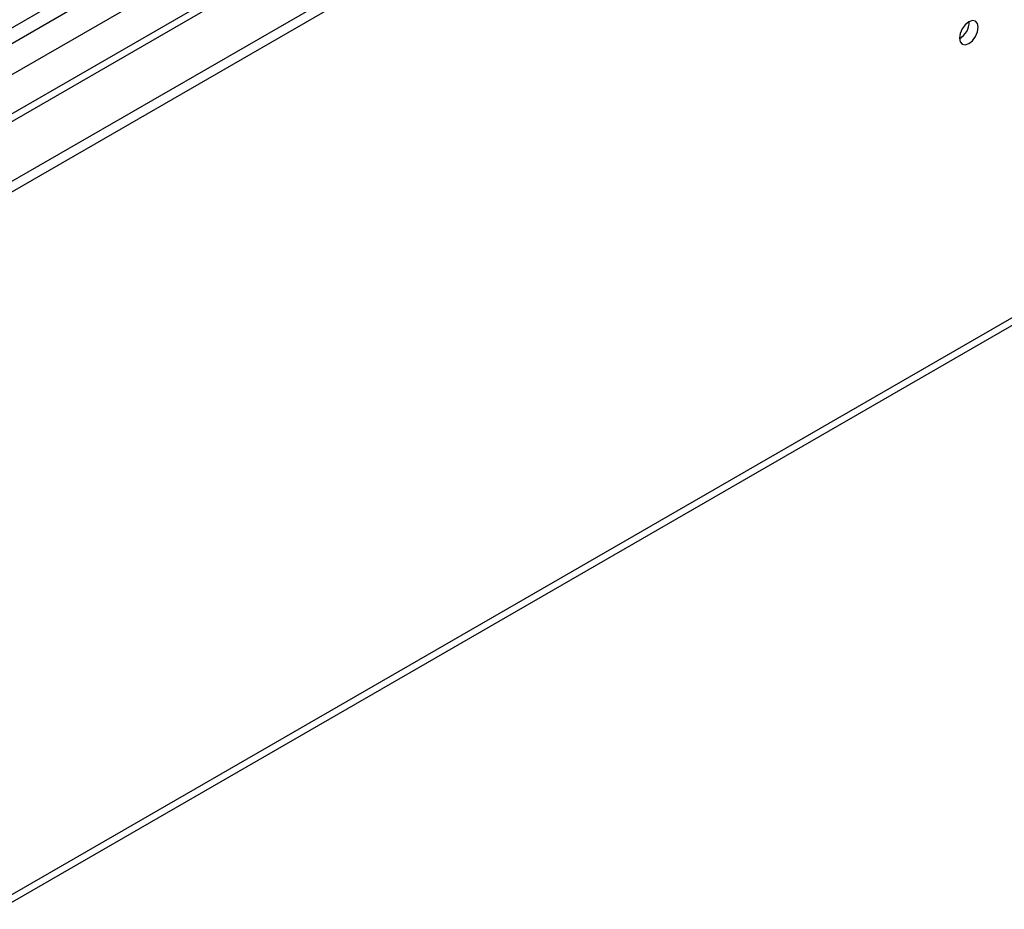
# Model space of a CAD drawing. Units: millimetres. Extents: x 3 to 7983, y 8 to 11294.
# Drawn here: x 2302 to 2456, y 1349 to 1488 of the extents above; entities that cross this region are included whole.
import ezdxf

# ---------------------------------------------------------------- set-up
doc = ezdxf.new("R2010")
doc.units = ezdxf.units.MM
doc.header["$LTSCALE"] = 38

msp = doc.modelspace()

# ---------------------------------------------------------------- linework, layer by layer
at = {"color": 7, "linetype": 'Continuous', "lineweight": 25}
for p, q in [((1152.465, 800.058), (2601.504, 1636.57)), ((1152.465, 798.424), (2601.504, 1634.937)), ((2293.205, 1482.677), (2515.944, 1611.261)), ((2481.313, 1577.757), (1153.526, 811.242)), ((1145.729, 683.117), (2536.255, 1485.851))]:
    msp.add_line(p, q, dxfattribs=at)
at = {"color": 8, "linetype": 'Continuous', "lineweight": 25}
for p, q in [((1153.526, 822.305), (2528.495, 1616.057)), ((1153.526, 817.406), (2530.616, 1612.383)), ((1153.526, 810.059), (2541.223, 1611.159)), ((1146.454, 684.72), (2536.98, 1487.453))]:
    msp.add_line(p, q, dxfattribs=at)
at = {"color": 7, "linetype": 'Continuous', "lineweight": 25, "flags": 128}
msp.add_lwpolyline([(2449.193, 1485.359), (2449.306, 1484.768), (2449.628, 1484.397), (2450.109, 1484.304), (2450.678, 1484.501), (2451.246, 1484.96), (2451.728, 1485.61), (2452.05, 1486.352), (2452.162, 1487.073), (2452.05, 1487.664), (2451.728, 1488.035), (2451.246, 1488.128), (2450.678, 1487.931), (2450.109, 1487.472), (2449.628, 1486.822), (2449.306, 1486.08), (2449.193, 1485.359)], dxfattribs=at)
at = {"color": 7, "linetype": 'Continuous', "lineweight": 25}
msp.add_arc((2447.706, 1487.932), 3.041, 299.30537, 0.70092, dxfattribs=at)

doc.saveas('drawing.dxf')
